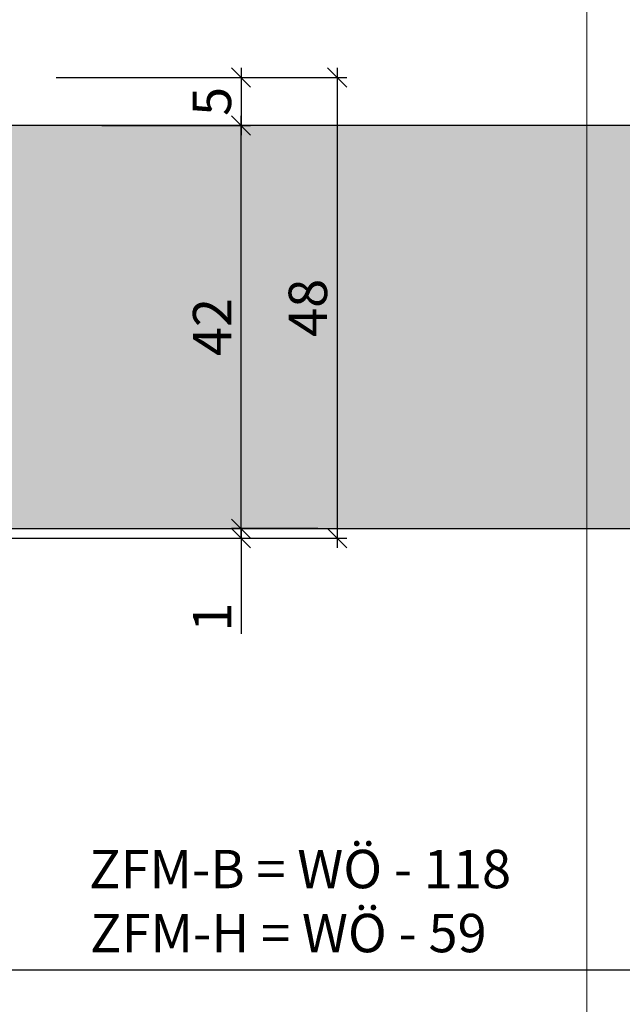
# Model space of a CAD drawing. Units: millimetres. Extents: x -41721 to -40981, y 14973 to 15252.
# Drawn here: x -41577 to -41515, y 15068 to 15171 of the extents above; entities that cross this region are included whole.
import ezdxf

# ---------------------------------------------------------------- set-up
doc = ezdxf.new("R2010")
doc.units = ezdxf.units.MM
doc.header["$LTSCALE"] = 0.2
doc.layers.add('Bem_1_1', color=7, linetype='Continuous', lineweight=18)
doc.layers.add('küffner', color=1, linetype='Continuous', lineweight=18, plot=False)
doc.layers.add('Türkontur', color=4, linetype='Continuous')
doc.layers.add('Türschraffur', color=254, linetype='Continuous')
doc.styles.add('Bemtext', font='arial.ttf')
doc.dimstyles.new('BEM_1_1$0', dxfattribs={"dimtxt": 4, "dimasz": 2, "dimexe": 1, "dimexo": 3, "dimgap": 1, "dimtad": 1, "dimdec": 0, "dimrnd": 0.1, "dimzin": 9, "dimdsep": 46, "dimtxsty": 'Bemtext', "dimblk": 'OBLIQUE', "dimcen": 0, "dimdle": 1, "dimclrd": 151, "dimclre": 252, "dimclrt": 151, "dimadec": 0, "dimazin": 2, "dimtfac": 1, "dimtdec": 0, "dimtix": 1, "dimtmove": 0, "dimatfit": 0, "dimldrblk": 'OBLIQUE', "dimfxl": 0, "dimtolj": 1, "dimtzin": 12, "dimarcsym": 0})

# ---------------------------------------------------------------- blocks, each defined once
blk = doc.blocks.new('_Oblique')
at = {"color": 0, "linetype": 'ByBlock', "lineweight": -2}
blk.add_line((-0.5, -0.5), (0.5, 0.5), dxfattribs=at)
blk = doc.blocks.new('*D23')
at = {"layer": 'Bem_1_1', "color": 151, "lineweight": -2}
for p, q in [((-41554.28141933774, 15117.86811379092), (-41554.28141933774, 15119.86811379092)), ((-41554.28141933774, 15117.86811379092), (-41554.28141933774, 15116.86811379092)), ((-41554.28141933774, 15116.86811379092), (-41554.28141933774, 15106.91690635117))]:
    blk.add_line(p, q, dxfattribs=at)
at = {"layer": 'Bem_1_1', "color": 252, "lineweight": -2}
for p, q in [((-41588.69300521517, 15117.86811379092), (-41553.28141933774, 15117.86811379092)), ((-41596.36719269585, 15116.86811379092), (-41553.28141933774, 15116.86811379092))]:
    blk.add_line(p, q, dxfattribs=at)
at = {"layer": 'Defpoints', "color": 0}
for p in [(-41591.69300521517, 15117.86811379092), (-41599.36719269585, 15116.86811379092), (-41554.28141933774, 15116.86811379092)]:
    blk.add_point(p, dxfattribs=at)
at = {"layer": 'Bem_1_1', "color": 151, "lineweight": -2, "xscale": 2, "yscale": 2, "zscale": 2}
for p, rotation in [((-41554.28141933774, 15117.86811379092), 270), ((-41554.28141933774, 15116.86811379092), 90)]:
    blk.add_blockref('_Oblique', p, dxfattribs=dict(at, rotation=rotation))
at = {"layer": 'Bem_1_1', "color": 151, "insert": (-41557.28960487662, 15108.65360485047), "char_height": 4, "attachment_point": 5, "rotation": 90, "style": 'Bemtext'}
blk.add_mtext('\\A1;1', dxfattribs=at)
blk = doc.blocks.new('*D26')
at = {"layer": 'Bem_1_1', "color": 252, "lineweight": -2}
for p, q in [((-41038.28141933776, 15138.01811379093), (-41038.28141933776, 15070.90311627094)), ((-41594.28141933775, 15107.15183012701), (-41594.28141933775, 15070.90311627094))]:
    blk.add_line(p, q, dxfattribs=at)
at = {"layer": 'Bem_1_1', "color": 151, "lineweight": -2}
blk.add_line((-41595.28141933775, 15071.90311627094), (-41037.28141933776, 15071.90311627094), dxfattribs=at)
at = {"layer": 'Defpoints', "color": 0}
for p in [(-41038.28141933776, 15141.01811379093), (-41594.28141933775, 15110.15183012701), (-41038.28141933776, 15071.90311627094)]:
    blk.add_point(p, dxfattribs=at)
at = {"layer": 'Bem_1_1', "color": 151, "lineweight": -2, "xscale": 2, "yscale": 2, "zscale": 2, "rotation": 180}
blk.add_blockref('_Oblique', (-41594.28141933775, 15071.90311627094), dxfattribs=at)
at = {"layer": 'Bem_1_1', "color": 151, "lineweight": -2, "xscale": 2, "yscale": 2, "zscale": 2}
blk.add_blockref('_Oblique', (-41038.28141933776, 15071.90311627094), dxfattribs=at)
at = {"layer": 'Bem_1_1', "color": 151, "insert": (-41549.360855674, 15079.0754673396), "char_height": 4, "attachment_point": 5, "style": 'Bemtext'}
blk.add_mtext('\\A1;  ZFM-B = WÖ - 118\\PZFM-H = WÖ - 59', dxfattribs=at)
blk = doc.blocks.new('*D27')
at = {"layer": 'Bem_1_1', "color": 252, "lineweight": -2}
for p, q in [((-40981.68141933776, 15148.47953231777), (-40981.68141933776, 15058.86811379093)), ((-41653.2814233688, 15088.55220158636), (-41653.2814233688, 15058.86811379093))]:
    blk.add_line(p, q, dxfattribs=at)
at = {"layer": 'Bem_1_1', "color": 151, "lineweight": -2}
blk.add_line((-41654.2814233688, 15059.86811379093), (-40980.68141933776, 15059.86811379093), dxfattribs=at)
at = {"layer": 'Defpoints', "color": 0}
for p in [(-40981.68141933776, 15151.47953231777), (-41653.2814233688, 15091.55220158636), (-40981.68141933776, 15059.86811379093)]:
    blk.add_point(p, dxfattribs=at)
at = {"layer": 'Bem_1_1', "color": 151, "lineweight": -2, "xscale": 2, "yscale": 2, "zscale": 2, "rotation": 180}
blk.add_blockref('_Oblique', (-41653.2814233688, 15059.86811379093), dxfattribs=at)
at = {"layer": 'Bem_1_1', "color": 151, "lineweight": -2, "xscale": 2, "yscale": 2, "zscale": 2}
blk.add_blockref('_Oblique', (-40981.68141933776, 15059.86811379093), dxfattribs=at)
at = {"layer": 'Bem_1_1', "color": 151, "insert": (-41566.34841600184, 15063.3046758646), "char_height": 4, "attachment_point": 5, "style": 'Bemtext'}
blk.add_mtext('\\A1;WÖ', dxfattribs=at)
blk = doc.blocks.new('*D28')
at = {"layer": 'Bem_1_1', "color": 151, "lineweight": -2}
blk.add_line((-41554.28141933774, 15116.86811379093), (-41554.28141933774, 15160.86811379093), dxfattribs=at)
at = {"layer": 'Bem_1_1', "color": 252, "lineweight": -2}
for p, q in [((-41568.78141933774, 15159.86811379093), (-41553.28141933774, 15159.86811379093)), ((-41546.27210244996, 15117.86811379093), (-41555.28141933774, 15117.86811379093))]:
    blk.add_line(p, q, dxfattribs=at)
at = {"layer": 'Defpoints', "color": 0}
for p in [(-41571.78141933774, 15159.86811379093), (-41554.28141933774, 15159.86811379093), (-41543.27210244996, 15117.86811379093)]:
    blk.add_point(p, dxfattribs=at)
at = {"layer": 'Bem_1_1', "color": 151, "lineweight": -2, "xscale": 2, "yscale": 2, "zscale": 2}
for p, rotation in [((-41554.28141933774, 15159.86811379093), 90), ((-41554.28141933774, 15117.86811379093), 270)]:
    blk.add_blockref('_Oblique', p, dxfattribs=dict(at, rotation=rotation))
at = {"layer": 'Bem_1_1', "color": 151, "insert": (-41557.28960487662, 15138.86811379093), "char_height": 4, "attachment_point": 5, "rotation": 90, "style": 'Bemtext'}
blk.add_mtext('\\A1;42', dxfattribs=at)
blk = doc.blocks.new('*D31')
at = {"layer": 'Bem_1_1', "color": 151, "lineweight": -2}
blk.add_line((-41554.28141933774, 15165.86811379093), (-41554.28141933774, 15158.86811379093), dxfattribs=at)
at = {"layer": 'Bem_1_1', "color": 252, "lineweight": -2}
for p, q in [((-41573.33141933774, 15164.86811379093), (-41553.28141933774, 15164.86811379093)), ((-41568.78141933774, 15159.86811379093), (-41553.28141933774, 15159.86811379093))]:
    blk.add_line(p, q, dxfattribs=at)
at = {"layer": 'Defpoints', "color": 0}
for p in [(-41576.33141933774, 15164.86811379093), (-41571.78141933774, 15159.86811379093), (-41554.28141933774, 15159.86811379093)]:
    blk.add_point(p, dxfattribs=at)
at = {"layer": 'Bem_1_1', "color": 151, "lineweight": -2, "xscale": 2, "yscale": 2, "zscale": 2}
for p, rotation in [((-41554.28141933774, 15164.86811379093), 90), ((-41554.28141933774, 15159.86811379093), 270)]:
    blk.add_blockref('_Oblique', p, dxfattribs=dict(at, rotation=rotation))
at = {"layer": 'Bem_1_1', "color": 151, "insert": (-41557.31552574975, 15162.36811379093), "char_height": 4, "attachment_point": 5, "rotation": 90, "style": 'Bemtext'}
blk.add_mtext('\\A1;5', dxfattribs=at)
blk = doc.blocks.new('*D32')
at = {"layer": 'Bem_1_1', "color": 151, "lineweight": -2}
blk.add_line((-41544.28141933774, 15165.86811379093), (-41544.28141933774, 15115.86811379093), dxfattribs=at)
at = {"layer": 'Bem_1_1', "color": 252, "lineweight": -2}
for p, q in [((-41573.53141933774, 15164.86811379093), (-41543.28141933774, 15164.86811379093)), ((-41591.78141933775, 15116.86811379093), (-41543.28141933774, 15116.86811379093))]:
    blk.add_line(p, q, dxfattribs=at)
at = {"layer": 'Defpoints', "color": 0}
for p in [(-41576.53141933774, 15164.86811379093), (-41594.78141933775, 15116.86811379093), (-41544.28141933774, 15116.86811379093)]:
    blk.add_point(p, dxfattribs=at)
at = {"layer": 'Bem_1_1', "color": 151, "lineweight": -2, "xscale": 2, "yscale": 2, "zscale": 2}
for p, rotation in [((-41544.28141933774, 15164.86811379093), 90), ((-41544.28141933774, 15116.86811379093), 270)]:
    blk.add_blockref('_Oblique', p, dxfattribs=dict(at, rotation=rotation))
at = {"layer": 'Bem_1_1', "color": 151, "insert": (-41547.32371128863, 15140.86811379093), "char_height": 4, "attachment_point": 5, "rotation": 90, "style": 'Bemtext'}
blk.add_mtext('\\A1;48', dxfattribs=at)

msp = doc.modelspace()

# ---------------------------------------------------------------- hatches: boundary and pattern name
at = {"layer": 'Türschraffur'}
msp.add_hatch(color=256, dxfattribs=at).paths.add_polyline_path([(-41590.26520768488, 15117.86811379093), (-41042.48141933776, 15117.86811379093), (-41041.78141933776, 15118.56811379093), (-41041.78141933776, 15159.16811379093), (-41042.48141933776, 15159.86811379093), (-41590.26520768488, 15159.86811379093), (-41590.96520768487, 15159.16811379093), (-41590.96520768487, 15118.56811379093)])

# ---------------------------------------------------------------- linework, layer by layer
at = {"layer": 'küffner'}
msp.add_lwpolyline([(-41678.28141933774, 15231.86811379093), (-41518.28141933774, 15231.86811379093), (-41518.28141933774, 15056.86811379093), (-41678.28141933774, 15056.86811379093)], close=True, dxfattribs=at)
at = {"layer": 'Türkontur'}
msp.add_lwpolyline([(-41590.26520768488, 15117.86811379093), (-41042.48141933776, 15117.86811379093), (-41041.78141933776, 15118.56811379093), (-41041.78141933776, 15159.16811379093), (-41042.48141933776, 15159.86811379093), (-41590.26520768488, 15159.86811379093), (-41590.96520768487, 15159.16811379093), (-41590.96520768487, 15118.56811379093)], close=True, dxfattribs=at)

# ---------------------------------------------------------------- dimensions: what is measured, and where the dimension line sits
at = {"layer": 'Bem_1_1'}
for base, p1, p2, angle, picture, middle in [((-41544.28141933774, 15116.86811379093), (-41576.53141933774, 15164.86811379093), (-41594.78141933775, 15116.86811379093), 90, '*D32', (-41547.32371128863, 15140.86811379093)), ((-41554.28141933774, 15159.86811379093), (-41543.27210244996, 15117.86811379093), (-41571.78141933774, 15159.86811379093), 270, '*D28', (-41557.28960487662, 15138.86811379093))]:
    dim = msp.add_linear_dim(base=base, p1=p1, p2=p2, angle=angle, dimstyle='BEM_1_1$0', dxfattribs=at)
    dim.commit()
    dim.dimension.update_dxf_attribs({"geometry": picture, "text_midpoint": middle})
for base, p1, p2, picture, middle in [((-41554.28141933774, 15159.86811379093), (-41576.33141933774, 15164.86811379093), (-41571.78141933774, 15159.86811379093), '*D31', (-41554.28141933774, 15162.36811379093)), ((-41554.28141933774, 15116.86811379092), (-41591.69300521517, 15117.86811379092), (-41599.36719269585, 15116.86811379092), '*D23', (-41554.28141933774, 15108.65360485047))]:
    dim = msp.add_linear_dim(base=base, p1=p1, p2=p2, angle=90, dimstyle='BEM_1_1$0', dxfattribs=at)
    dim.commit()
    dim.dimension.update_dxf_attribs({"geometry": picture, "text_midpoint": middle, "dimtype": 128})
for base, p1, p2, text, picture, middle in [((-40981.68141933776, 15059.86811379093), (-41653.2814233688, 15091.55220158636), (-40981.68141933776, 15151.47953231777), 'WÖ', '*D27', (-41566.34841600184, 15059.86811379093)), ((-41038.28141933776, 15071.90311627094), (-41594.28141933775, 15110.15183012701), (-41038.28141933776, 15141.01811379093), '  ZFM-B = WÖ - 118\\PZFM-H = WÖ - 59', '*D26', (-41549.360855674, 15071.90311627094))]:
    dim = msp.add_linear_dim(base=base, p1=p1, p2=p2, text=text, dimstyle='BEM_1_1$0', dxfattribs=at)
    dim.commit()
    dim.dimension.update_dxf_attribs({"geometry": picture, "text_midpoint": middle, "dimtype": 128})

doc.saveas('drawing.dxf')
